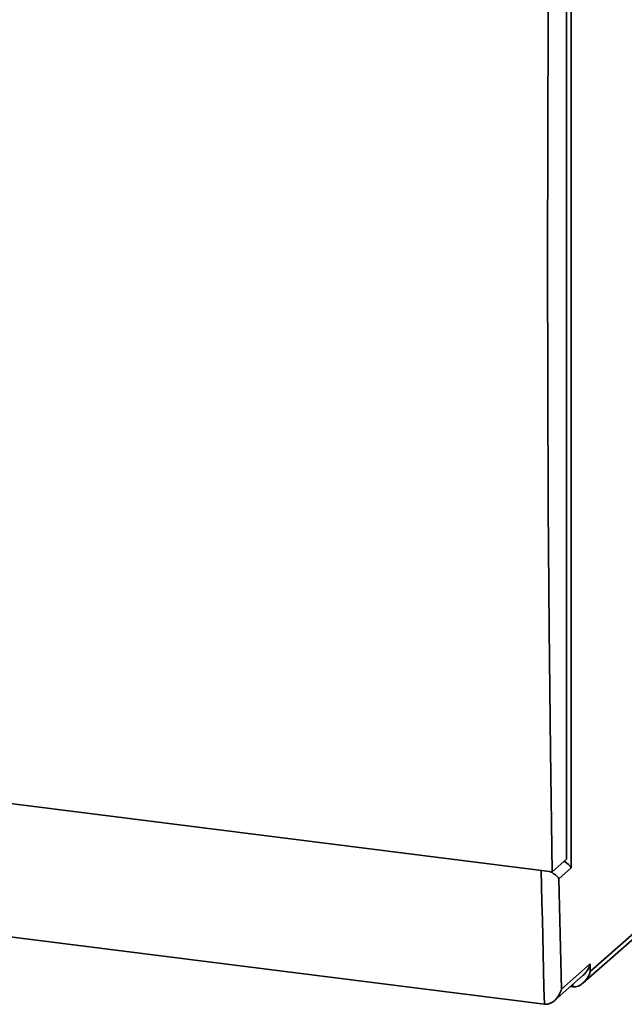
# Paper-space layout 'Blatt1' of a CAD drawing. Units: millimetres. Extents: x 0 to 5940, y 0 to 4200.
# Drawn here: x 4168 to 4393, y 1782 to 2148 of the extents above; entities that cross this region are included whole.
import ezdxf

# ---------------------------------------------------------------- set-up
doc = ezdxf.new("R2010")
doc.units = ezdxf.units.MM
doc.header["$LTSCALE"] = 10

psp = doc.layouts.new('Blatt1')

# ---------------------------------------------------------------- linework, layer by layer
at = {"color": 7, "linetype": 'Continuous', "lineweight": 35}
for p, q in [((4373.28, 2299.81), (4373.28, 1833.12)), ((4371.51, 2293.54), (4371.51, 1836.28)), ((3945.27, 1884.63), (4366.21, 1831.6)), ((3951.72, 1834.22), (4363.3, 1782.36)), ((4371.51, 1836.28), (4366.21, 1831.6)), ((4373.28, 1833.12), (4368.66, 1829.05)), ((4377.73, 1790.31), (4412.05, 1820.58)), ((4380.35, 1794.57), (4412.17, 1822.64)), ((4369.63, 1787.95), (4380.35, 1797.4)), ((4380.35, 1797.4), (4380.35, 1794.57)), ((4367.1, 1783.76), (4377.73, 1793.14)), ((4373.04, 1789), (4373.9, 1788.89)), ((4373.9, 1788.89), (4373.9, 1789.77))]:
    psp.add_line(p, q, dxfattribs=at)
at = {"color": 7, "linetype": 'Continuous', "lineweight": 35, "flags": 128}
for points in [[(4366.21, 1831.6), (4365.57, 1876.75), (4365.08, 1922.03), (4364.72, 1967.45), (4364.51, 2013), (4364.44, 2058.67), (4364.51, 2104.47), (4364.72, 2150.4), (4365.08, 2196.44), (4365.57, 2242.59), (4366.21, 2288.86)], [(4363.3, 1782.36), (4363.14, 1788.64), (4362.98, 1794.93), (4362.83, 1801.21), (4362.68, 1807.5), (4362.53, 1813.8), (4362.39, 1820.1), (4362.25, 1826.4), (4362.13, 1832.11)], [(4368.66, 1829.05), (4368.78, 1823.9), (4368.89, 1818.76), (4369.01, 1813.62), (4369.13, 1808.48), (4369.25, 1803.34), (4369.37, 1798.21), (4369.5, 1793.08), (4369.63, 1787.95)]]:
    psp.add_lwpolyline(points, dxfattribs=at)
at = {"color": 7, "linetype": 'Continuous', "lineweight": 35}
for centre, major_axis, ratio, start_param, end_param in [((4368.6, 1833.71), (4.89, -2.21), 0.476834, 0.573383, 1.358781), ((4375.67, 1797.99), (2.71, 6.01), 0.699056, 4.139006, 4.924405), ((4375.67, 1795.16), (2.71, 6.01), 0.699056, 3.353608, 4.924405)]:
    psp.add_ellipse(centre, major_axis=major_axis, ratio=ratio, start_param=start_param, end_param=end_param, dxfattribs=at)
for points, knots in [([(4368.66, 1829.05), (4368.66, 1829.05), (4368.45, 1829.41), (4367.79, 1830.16), (4366.61, 1831.1), (4365.57, 1831.58), (4365.28, 1831.72)], [0, 0, 0, 0, 0.002267, 0.405744, 0.832989, 1, 1, 1, 1]), ([(4369.63, 1787.95), (4369.63, 1787.94), (4369.45, 1787.27), (4368.89, 1785.86), (4367.59, 1784.09), (4366.05, 1782.92), (4364.61, 1782.34), (4363.74, 1782.36), (4363.3, 1782.36)], [0, 0, 0, 0, 0.0015186, 0.2403127, 0.5095456, 0.7094228, 0.8544022, 1, 1, 1, 1])]:
    psp.add_open_spline(points, degree=3, knots=knots, dxfattribs=at)

doc.saveas('drawing.dxf')
